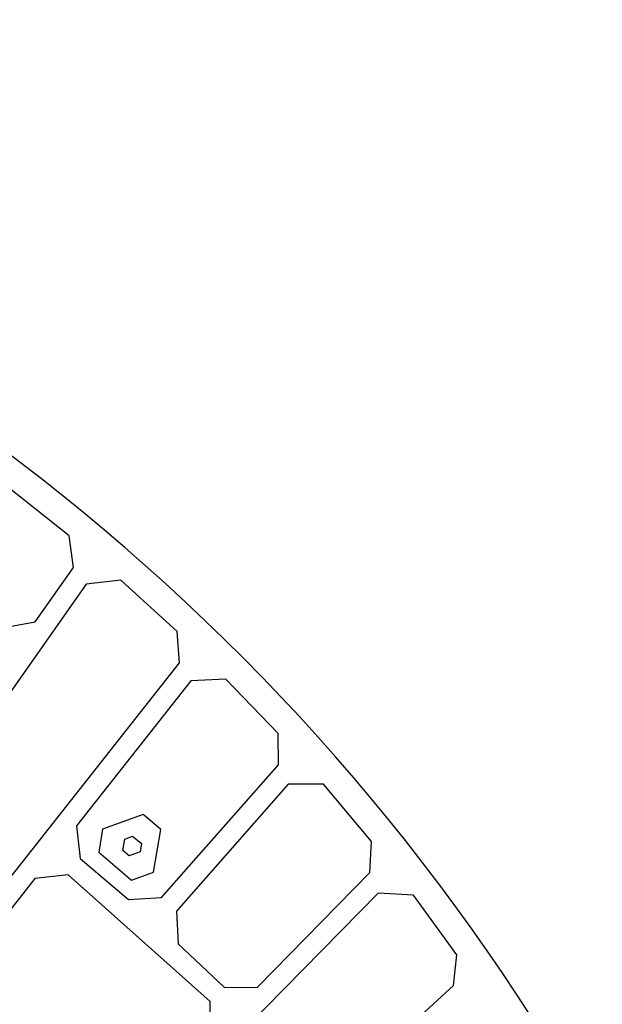
# Model space of a CAD drawing. Units: millimetres. Extents: x -3681 to 4673, y -4604 to 4534.
# Drawn here: x 1112 to 1286, y 1529 to 1823 of the extents above; entities that cross this region are included whole.
import ezdxf

# ---------------------------------------------------------------- set-up
doc = ezdxf.new("R2010")
doc.units = ezdxf.units.MM
doc.header["$LTSCALE"] = 20
doc.layers.add('2d', color=230, linetype='Continuous')

msp = doc.modelspace()

# ---------------------------------------------------------------- linework, layer by layer
at = {"layer": '2d'}
for p, q in [((1127.13, 1668.64), (1109.24, 1682.87)), ((1128.39, 1659.21), (1127.13, 1668.64)), ((1116.96, 1642.99), (1128.39, 1659.21)), ((1132.24, 1654.25), (1074.56, 1572.4)), ((1142.58, 1655.47), (1132.24, 1654.25)), ((1159.33, 1640.19), (1142.58, 1655.47)), ((1107.25, 1641.26), (1116.96, 1642.99)), ((1160.01, 1630.77), (1159.33, 1640.19)), ((1099.3, 1553.82), (1160.01, 1630.77)), ((1163.41, 1625.39), (1129.33, 1582.19)), ((1173.88, 1625.98), (1163.41, 1625.39)), ((1189.41, 1609.77), (1173.88, 1625.98)), ((1189.52, 1600.39), (1189.41, 1609.77)), ((1154.7, 1560.87), (1189.52, 1600.39)), ((1192.45, 1594.64), (1159.11, 1556.79)), ((1202.99, 1594.59), (1192.45, 1594.64)), ((1217.24, 1577.55), (1202.99, 1594.59)), ((1149.16, 1585.58), (1137.12, 1581.18)), ((1154.47, 1581.15), (1149.16, 1585.58)), ((1129.33, 1582.19), (1130.37, 1572.45)), ((1137.12, 1581.18), (1135.93, 1574.34)), ((1152.31, 1568.4), (1154.47, 1581.15)), ((1143.11, 1574.86), (1143.72, 1578.26)), ((1143.72, 1578.26), (1146.02, 1579.11)), ((1146.02, 1579.11), (1148.68, 1576.89)), ((1148.68, 1576.89), (1148.26, 1574.45)), ((1216.79, 1568.25), (1217.24, 1577.55)), ((1135.93, 1574.34), (1145.76, 1566.04)), ((1145, 1573.26), (1143.11, 1574.86)), ((1148.26, 1574.45), (1145, 1573.26)), ((1130.37, 1572.45), (1144.86, 1560.21)), ((1145.76, 1566.04), (1152.31, 1568.4)), ((1183.27, 1534.12), (1216.79, 1568.25)), ((1116.93, 1566.49), (1078.52, 1517.8)), ((1126.88, 1567.55), (1116.93, 1566.49)), ((1169.13, 1529.78), (1126.88, 1567.55)), ((1219.21, 1562.16), (1158.7, 1500.55)), ((1229.79, 1561.48), (1219.21, 1562.16)), ((1144.86, 1560.21), (1154.7, 1560.87)), ((1242.72, 1543.74), (1229.79, 1561.48)), ((1159.11, 1556.79), (1159.62, 1547.01)), ((1159.62, 1547.01), (1173.4, 1534)), ((1241.71, 1534.55), (1242.72, 1543.74)), ((1173.4, 1534), (1183.27, 1534.12)), ((1180.04, 1478.21), (1241.71, 1534.55)), ((1169.25, 1519.85), (1169.13, 1529.78))]:
    msp.add_line(p, q, dxfattribs=at)
msp.add_arc((721.36, 1177.23), 645.37, 28.95335, 121.04665, dxfattribs=at)

doc.saveas('drawing.dxf')
